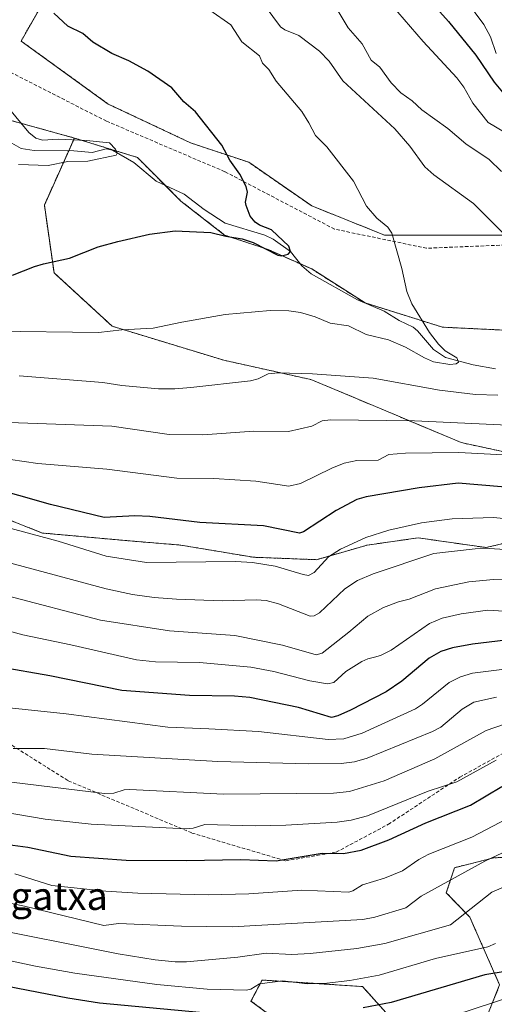
# Model space of a CAD drawing. Units: metres. Extents: x 668339 to 671798, y 4751316 to 4753713.
# Drawn here: x 670153 to 670290, y 4751872 to 4752155 of the extents above; entities that cross this region are included whole.
import ezdxf
from ezdxf.enums import TextEntityAlignment as Align

# ---------------------------------------------------------------- set-up
doc = ezdxf.new("R2010")
doc.units = ezdxf.units.M
doc.header["$MEASUREMENT"] = 0
doc.linetypes.add('TRAZOS', pattern=[0.75, 0.5, -0.25])
doc.linetypes.add('TRAZOSX2', pattern=[1.5, 1, -0.5])
for name, color, linetype, lineweight in [('Arbolado forestal', 92, 'TRAZOS', 0), ('Arbolado forestal CxS', 92, 'Continuous', 0), ('Corriente natural lineal', 142, 'Continuous', 13), ('Curva de nivel maestra', 36, 'Continuous', 30), ('Curva de nivel normal', 36, 'Continuous', 0), ('Pastizal CxS', 92, 'Continuous', 0), ('Senda', 19, 'TRAZOSX2', 0), ('Texto cartográfico', 19, 'Continuous', 0)]:
    doc.layers.add(name, color=color, linetype=linetype, lineweight=lineweight)
doc.styles.add('Arial', font='txt', dxfattribs={"height": 0.2})

# ---------------------------------------------------------------- blocks, each defined once
blk = doc.blocks.new('*U153')
at = {"layer": 'Arbolado forestal CxS', "color": 92, "linetype": 'Continuous', "lineweight": 0}
blk.add_polyline3d([(670446.13, 4752143.1, 1020.3), (670405.73, 4752150.76, 1030.43), (670386.22, 4752152.85, 1033.39), (670363.94, 4752150.76, 1031.75), (670344.43, 4752144.49, 1026.73), (670328.41, 4752129.17, 1010.72), (670315.18, 4752110.36, 996.77), (670305.65, 4752092.69, 987.35), (670280.58, 4752092.69, 983.03), (670258.3, 4752092.69, 979.65), (670237.41, 4752101.05, 977.36), (670219.3, 4752113.59, 975.57), (670202.59, 4752119.16, 973.68), (670178.92, 4752130.31, 972.54), (670153.85, 4752148.43, 972.42), (670164.99, 4752167.93, 977.85)], dxfattribs=at)
blk = doc.blocks.new('*U158')
at = {"layer": 'Curva de nivel normal', "color": 36, "linetype": 'Continuous', "lineweight": 0}
blk.add_polyline3d([(670292.87, 4752002.35, 1010), (670288.49, 4752002.67, 1010), (670284.39, 4752002.52, 1010), (670272.46, 4752001.2, 1010), (670255.08, 4751995.36, 1010), (670250.54, 4751993.42, 1010), (670246.96, 4751991.02, 1010), (670239.6, 4751984.17, 1010), (670238.1, 4751983.28, 1010), (670236.91, 4751983.23, 1010), (670227.82, 4751986.71, 1010), (670224.31, 4751987.65, 1010), (670221.42, 4751987.84, 1010), (670211.67, 4751987.59, 1010), (670198.51, 4751988.05, 1010), (670192.06, 4751988.52, 1010), (670185.91, 4751989.39, 1010), (670178.31, 4751991.05, 1010), (670139.38, 4752001.46, 1010)], dxfattribs=at)
blk = doc.blocks.new('*U163')
at = {"layer": 'Curva de nivel normal', "color": 36, "linetype": 'Continuous', "lineweight": 0}
blk.add_polyline3d([(670295.51, 4751926.02, 1055), (670283.43, 4751919.68, 1055), (670271.05, 4751914.83, 1055), (670268.21, 4751913.32, 1055), (670263.45, 4751910.04, 1055), (670258.29, 4751907.92, 1055), (670252, 4751906, 1055), (670249.25, 4751904.25, 1055), (670248.05, 4751903.9, 1055), (670234.55, 4751904.42, 1055), (670219.3, 4751903.39, 1055), (670207.75, 4751903.1, 1055), (670187.41, 4751903.6, 1055), (670178.22, 4751904.18, 1055), (670162.73, 4751905.84, 1055), (670152.06, 4751909.13, 1055)], dxfattribs=at)
blk = doc.blocks.new('*U169')
at = {"layer": 'Curva de nivel normal', "color": 36, "linetype": 'Continuous', "lineweight": 0}
blk.add_polyline3d([(670202.08, 4752161.56, 980), (670214.15, 4752153.04, 980), (670217.31, 4752148.16, 980), (670222.43, 4752144.16, 980), (670223.25, 4752142.11, 980), (670225.04, 4752140.21, 980), (670227.19, 4752136.85, 980), (670234.54, 4752128.15, 980), (670236.61, 4752124.95, 980), (670238.44, 4752121.24, 980), (670241.77, 4752118, 980), (670249.39, 4752108.15, 980), (670253.16, 4752100.95, 980), (670256.07, 4752097.56, 980), (670259.29, 4752094.94, 980), (670260.44, 4752093.22, 980), (670263.34, 4752083.04, 980), (670264.7, 4752076.5, 980), (670266.18, 4752072.91, 980), (670271.26, 4752064.69, 980), (670273.86, 4752061.36, 980), (670275.71, 4752059.4, 980), (670279.15, 4752057.37, 980), (670279.63, 4752056.2, 980), (670278.88, 4752055.71, 980), (670277.09, 4752055.49, 980), (670272.41, 4752056.29, 980), (670269.79, 4752057.41, 980), (670264.39, 4752060.46, 980), (670259.43, 4752062.54, 980), (670253.02, 4752064.15, 980), (670247.96, 4752066.62, 980), (670242.69, 4752067.4, 980), (670238.39, 4752069.18, 980), (670234.19, 4752070.41, 980), (670230.83, 4752070.92, 980), (670225.48, 4752071.02, 980), (670212.55, 4752069.82, 980), (670200.09, 4752067.7, 980), (670191.8, 4752065.89, 980), (670182.84, 4752065.41, 980), (670176.11, 4752064.67, 980), (670145.99, 4752065.08, 980)], dxfattribs=at)
blk = doc.blocks.new('*U170')
at = {"layer": 'Curva de nivel normal', "color": 36, "linetype": 'Continuous', "lineweight": 0}
for points in [[(670224.01, 4752158.46, 985), (670228.45, 4752152.48, 985), (670229.68, 4752151.64, 985), (670233.67, 4752149.99, 985), (670239.64, 4752145.49, 985), (670242.45, 4752142.67, 985), (670246.32, 4752137, 985), (670261.25, 4752123.24, 985), (670265.59, 4752118.22, 985), (670269.94, 4752112.32, 985), (670272.47, 4752109.98, 985), (670283.93, 4752101.78, 985), (670293.39, 4752092.27, 985)], [(670290.88, 4752046.69, 985), (670284.52, 4752046.91, 985), (670274.12, 4752048.11, 985), (670255.06, 4752051.57, 985), (670237.6, 4752052.85, 985), (670227.78, 4752053.12, 985), (670224.86, 4752052.81, 985), (670221.98, 4752051.33, 985), (670219.76, 4752050.77, 985), (670202.66, 4752048.91, 985), (670198.06, 4752048.47, 985), (670193.4, 4752048.51, 985), (670182.83, 4752049.43, 985), (670177.35, 4752050.33, 985), (670153.34, 4752052.26, 985)]]:
    blk.add_polyline3d(points, dxfattribs=at)
blk = doc.blocks.new('*U174')
at = {"layer": 'Curva de nivel normal', "color": 36, "linetype": 'Continuous', "lineweight": 0}
blk.add_polyline3d([(670148.62, 4752131.1, 970), (670156.05, 4752122.19, 970), (670158.05, 4752120.55, 970), (670160.02, 4752119.95, 970), (670164.51, 4752120.22, 970), (670172.62, 4752119.85, 970), (670179.27, 4752119.17, 970), (670180.95, 4752117.37, 970), (670181.45, 4752116.22, 970), (670181.21, 4752115.62, 970), (670173.05, 4752113.95, 970), (670167.31, 4752113.82, 970), (670161.61, 4752112.69, 970), (670153.15, 4752112.91, 970)], dxfattribs=at)
blk = doc.blocks.new('*U181')
at = {"layer": 'Curva de nivel normal', "color": 36, "linetype": 'Continuous', "lineweight": 0}
blk.add_polyline3d([(670141.29, 4751894.18, 1065), (670181.74, 4751886.21, 1065), (670192.4, 4751884.5, 1065), (670198.16, 4751883.92, 1065), (670201.42, 4751883.92, 1065), (670216.11, 4751885.23, 1065), (670224.28, 4751886.33, 1065), (670231.65, 4751886, 1065), (670236.94, 4751886.27, 1065), (670250.36, 4751887.75, 1065), (670258.41, 4751889.16, 1065), (670277.31, 4751894.51, 1065), (670289.18, 4751903.9, 1065), (670310.6, 4751913.1, 1065)], dxfattribs=at)
blk = doc.blocks.new('*U185')
at = {"layer": 'Curva de nivel normal', "color": 36, "linetype": 'Continuous', "lineweight": 0}
for points in [[(670146.94, 4752009.46, 1005), (670164.52, 4752004.74, 1005), (670178.31, 4752000.43, 1005), (670189.94, 4751998.57, 1005), (670215.49, 4751998.89, 1005), (670220.38, 4751998.63, 1005), (670226.93, 4751997.58, 1005), (670234.94, 4751995.14, 1005), (670236.51, 4751994.91, 1005), (670238.08, 4751995.78, 1005), (670242.25, 4752000.23, 1005), (670245.71, 4752002.41, 1005), (670252.92, 4752005.79, 1005), (670259.58, 4752007.9, 1005), (670268.94, 4752009.96, 1005), (670277.79, 4752011.13, 1005), (670289.69, 4752011.5, 1005), (670302.32, 4752010.31, 1005)], [(670290.46, 4752144.84, 1005), (670288.78, 4752149.63, 1005), (670286.91, 4752153.14, 1005), (670276.9, 4752166.72, 1005)]]:
    blk.add_polyline3d(points, dxfattribs=at)
blk = doc.blocks.new('*U190')
at = {"layer": 'Curva de nivel normal', "color": 36, "linetype": 'Continuous', "lineweight": 0}
for points in [[(670260.33, 4752158.82, 995), (670269.45, 4752148.25, 995), (670279.11, 4752137.82, 995), (670281.11, 4752135.2, 995), (670283.74, 4752130.61, 995), (670288.16, 4752125.04, 995), (670292.83, 4752122.27, 995)], [(670294.21, 4752029.46, 995), (670279.73, 4752030.19, 995), (670264.39, 4752029.99, 995), (670259.52, 4752029.62, 995), (670256.53, 4752028.04, 995), (670250.4, 4752027.9, 995), (670246.76, 4752027.11, 995), (670243.17, 4752025.67, 995), (670234.21, 4752021.26, 995), (670230.78, 4752020.49, 995), (670221.29, 4752021.98, 995), (670209.26, 4752022.75, 995), (670198.65, 4752022.8, 995), (670178.52, 4752025.43, 995), (670158.63, 4752027.07, 995), (670150.83, 4752028.22, 995)]]:
    blk.add_polyline3d(points, dxfattribs=at)
blk = doc.blocks.new('*U191')
at = {"layer": 'Curva de nivel normal', "color": 36, "linetype": 'Continuous', "lineweight": 0}
blk.add_polyline3d([(670290.44, 4751941.83, 1045), (670279.11, 4751935.6, 1045), (670270.9, 4751932.88, 1045), (670253.4, 4751925.81, 1045), (670248.77, 4751924.62, 1045), (670244.7, 4751924.01, 1045), (670229.95, 4751923.16, 1045), (670221.12, 4751922.96, 1045), (670206.7, 4751923.32, 1045), (670203.3, 4751922.24, 1045), (670201.42, 4751922.05, 1045), (670174.02, 4751923.44, 1045), (670160.74, 4751924.9, 1045), (670147.86, 4751927.07, 1045)], dxfattribs=at)
blk = doc.blocks.new('*U197')
at = {"layer": 'Curva de nivel normal', "color": 36, "linetype": 'Continuous', "lineweight": 0}
for points in [[(670243.55, 4752159.41, 990), (670247.85, 4752152.25, 990), (670251.91, 4752147.63, 990), (670254.44, 4752142.92, 990), (670256.93, 4752140.88, 990), (670260.23, 4752136.45, 990), (670262.99, 4752133.58, 990), (670266.3, 4752131.2, 990), (670269.07, 4752128.65, 990), (670276.53, 4752123.3, 990), (670281.68, 4752118.86, 990), (670288.36, 4752114.36, 990), (670291.96, 4752110.9, 990)], [(670293.74, 4752038.08, 990), (670266.95, 4752039.35, 990), (670242.77, 4752039.57, 990), (670240.38, 4752039.3, 990), (670237.46, 4752037.78, 990), (670230.69, 4752036.27, 990), (670220.75, 4752036.37, 990), (670206.11, 4752035.3, 990), (670196.43, 4752035.34, 990), (670179.97, 4752037.75, 990), (670150.45, 4752038.82, 990)]]:
    blk.add_polyline3d(points, dxfattribs=at)
blk = doc.blocks.new('*U199')
at = {"layer": 'Curva de nivel normal', "color": 36, "linetype": 'Continuous', "lineweight": 0}
blk.add_polyline3d([(670308.91, 4751969.94, 1030), (670283.66, 4751966.82, 1030), (670280.16, 4751965.79, 1030), (670276.94, 4751964.14, 1030), (670269.22, 4751957.88, 1030), (670267.25, 4751956.61, 1030), (670251.91, 4751949.55, 1030), (670246.67, 4751947.94, 1030), (670242.16, 4751947.76, 1030), (670222.1, 4751950.03, 1030), (670207.79, 4751950.83, 1030), (670196.08, 4751951.31, 1030), (670166.83, 4751955.14, 1030), (670143.16, 4751957.66, 1030)], dxfattribs=at)
blk = doc.blocks.new('*U200')
at = {"layer": 'Curva de nivel normal', "color": 36, "linetype": 'Continuous', "lineweight": 0}
blk.add_polyline3d([(670294.2, 4751984.54, 1020), (670287.98, 4751984.92, 1020), (670280.33, 4751983.83, 1020), (670274.93, 4751982.57, 1020), (670271.25, 4751981.05, 1020), (670260.22, 4751973.42, 1020), (670257.16, 4751971.84, 1020), (670255.49, 4751971.38, 1020), (670253.55, 4751970.97, 1020), (670251.82, 4751970.15, 1020), (670247.2, 4751967.25, 1020), (670243.8, 4751964.11, 1020), (670241.91, 4751963.79, 1020), (670236.84, 4751964.61, 1020), (670226.48, 4751967.29, 1020), (670219.87, 4751968.49, 1020), (670205.18, 4751969.89, 1020), (670192.48, 4751970.04, 1020), (670187, 4751970.64, 1020), (670168.19, 4751974.99, 1020), (670154.31, 4751977.82, 1020), (670142, 4751981.18, 1020)], dxfattribs=at)
blk = doc.blocks.new('*U202')
at = {"layer": 'Curva de nivel normal', "color": 36, "linetype": 'Continuous', "lineweight": 0}
blk.add_polyline3d([(670292.8, 4751952.2, 1040), (670287.59, 4751950.35, 1040), (670272.76, 4751942.17, 1040), (670258.19, 4751935.84, 1040), (670248.21, 4751932.84, 1040), (670243.7, 4751932.38, 1040), (670212.05, 4751932.09, 1040), (670185.14, 4751933.4, 1040), (670183.49, 4751933.26, 1040), (670180.47, 4751932.29, 1040), (670177.8, 4751932.28, 1040), (670147.06, 4751935.94, 1040)], dxfattribs=at)
blk = doc.blocks.new('*U209')
at = {"layer": 'Curva de nivel normal', "color": 36, "linetype": 'Continuous', "lineweight": 0}
blk.add_polyline3d([(670439.69, 4751871.11, 1080), (670433.89, 4751872.36, 1080), (670428.72, 4751872.85, 1080), (670414.04, 4751875.99, 1080), (670392.56, 4751882.77, 1080), (670371.77, 4751888.56, 1080), (670359.61, 4751889.59, 1080), (670340.39, 4751888.83, 1080), (670334.88, 4751888.1, 1080), (670330.22, 4751887.09, 1080), (670320.83, 4751884.22, 1080), (670315.28, 4751880.27, 1080), (670307.68, 4751876.77, 1080), (670296.34, 4751874.42, 1080), (670272.14, 4751866.49, 1080)], dxfattribs=at)
blk = doc.blocks.new('*U213')
at = {"layer": 'Curva de nivel normal', "color": 36, "linetype": 'Continuous', "lineweight": 0}
blk.add_polyline3d([(670290.24, 4751889.17, 1070), (670288, 4751888.23, 1070), (670273, 4751884.86, 1070), (670256.8, 4751880.07, 1070), (670248.4, 4751878.56, 1070), (670241.74, 4751877.73, 1070), (670236.12, 4751877.56, 1070), (670229.11, 4751878.44, 1070), (670222.41, 4751877.6, 1070), (670219.86, 4751876, 1070), (670218.65, 4751875.73, 1070), (670207.38, 4751875.98, 1070), (670192.88, 4751877.39, 1070), (670169.27, 4751880.66, 1070), (670157.99, 4751882.66, 1070), (670137.64, 4751886.9, 1070)], dxfattribs=at)
blk = doc.blocks.new('*U214')
at = {"layer": 'Curva de nivel normal', "color": 36, "linetype": 'Continuous', "lineweight": 0}
blk.add_polyline3d([(670300.56, 4751919.08, 1060), (670287.14, 4751912.82, 1060), (670268.82, 4751902.74, 1060), (670264.44, 4751899.4, 1060), (670255.56, 4751896.69, 1060), (670252.11, 4751896.06, 1060), (670214.56, 4751893.95, 1060), (670200.01, 4751894.08, 1060), (670181.88, 4751894.93, 1060), (670177.61, 4751894.35, 1060), (670154.88, 4751899.85, 1060), (670133.27, 4751904.24, 1060)], dxfattribs=at)
blk = doc.blocks.new('*U224')
at = {"layer": 'Curva de nivel normal', "color": 36, "linetype": 'Continuous', "lineweight": 0}
blk.add_polyline3d([(670290.56, 4751959.96, 1035), (670283.97, 4751958.44, 1035), (670280.64, 4751956.46, 1035), (670274.5, 4751951.34, 1035), (670272.15, 4751950.09, 1035), (670253.29, 4751942.39, 1035), (670249.65, 4751941.34, 1035), (670245.82, 4751940.88, 1035), (670236.6, 4751940.81, 1035), (670210.37, 4751941.45, 1035), (670174.22, 4751943.5, 1035), (670160.62, 4751945.14, 1035), (670151.6, 4751945.14, 1035)], dxfattribs=at)
blk = doc.blocks.new('*U234')
at = {"layer": 'Curva de nivel normal', "color": 36, "linetype": 'Continuous', "lineweight": 0}
blk.add_polyline3d([(670301.49, 4751993.46, 1015), (670289.64, 4751993.73, 1015), (670282.59, 4751993.03, 1015), (670272.97, 4751991.08, 1015), (670265.45, 4751988.11, 1015), (670262.34, 4751987.35, 1015), (670258.03, 4751985.67, 1015), (670253.48, 4751983.19, 1015), (670248.03, 4751978.61, 1015), (670240.36, 4751972.53, 1015), (670238.71, 4751972.12, 1015), (670229.04, 4751974.81, 1015), (670215.27, 4751977.62, 1015), (670196.52, 4751979.02, 1015), (670176.69, 4751982.04, 1015), (670149.57, 4751989.1, 1015)], dxfattribs=at)
blk = doc.blocks.new('*U243')
at = {"layer": 'Curva de nivel maestra', "color": 36, "linetype": 'Continuous', "lineweight": 30}
for points in [[(670449.33, 4751879.79, 1075), (670431.41, 4751880.95, 1075), (670418.36, 4751883.03, 1075), (670399.13, 4751888.6, 1075), (670388.16, 4751892.8, 1075), (670384.22, 4751893.48, 1075), (670375.26, 4751896.28, 1075), (670370.9, 4751896.72, 1075), (670362.21, 4751898.51, 1075), (670355.67, 4751898.94, 1075), (670351.84, 4751898.11, 1075), (670337.35, 4751897.84, 1075), (670327.88, 4751896.65, 1075), (670316.19, 4751893.87, 1075), (670305.64, 4751890.39, 1075), (670303.69, 4751889.31, 1075), (670302.62, 4751888.29, 1075), (670300.5, 4751883.7, 1075), (670297.99, 4751882.36, 1075), (670293.57, 4751881.23, 1075), (670287.14, 4751880.1, 1075), (670260.22, 4751872.2, 1075), (670252.18, 4751870.64, 1075)], [(670216.48, 4751868.29, 1075), (670176.41, 4751872.05, 1075), (670167.31, 4751873.41, 1075), (670149.99, 4751876.77, 1075), (670139.47, 4751879.23, 1075), (670133.09, 4751880.09, 1075), (670128.1, 4751879.79, 1075), (670123.6, 4751878.28, 1075), (670121.57, 4751878.02, 1075), (670099.78, 4751879.12, 1075), (670095.65, 4751878.12, 1075), (670086.46, 4751874.64, 1075), (670082.03, 4751874.63, 1075), (670072.4, 4751873.35, 1075), (670060.66, 4751871.16, 1075)]]:
    blk.add_polyline3d(points, dxfattribs=at)
blk = doc.blocks.new('*U244')
at = {"layer": 'Curva de nivel maestra', "color": 36, "linetype": 'Continuous', "lineweight": 30}
blk.add_polyline3d([(670150.04, 4751917.57, 1050), (670155.82, 4751916.84, 1050), (670168.13, 4751914.22, 1050), (670184.03, 4751913.13, 1050), (670201.28, 4751913.01, 1050), (670216.99, 4751913.3, 1050), (670227.17, 4751912.89, 1050), (670240.37, 4751915.1, 1050), (670246.5, 4751915, 1050), (670251.57, 4751915.94, 1050), (670259.58, 4751918.89, 1050), (670270.17, 4751923.77, 1050), (670283.02, 4751928.9, 1050), (670292.08, 4751934.24, 1050)], dxfattribs=at)
blk = doc.blocks.new('*U245')
at = {"layer": 'Curva de nivel maestra', "color": 36, "linetype": 'Continuous', "lineweight": 30}
for points in [[(670272.53, 4752158.7, 1000), (670276.73, 4752154.08, 1000), (670284.62, 4752144.35, 1000), (670289.8, 4752136.61, 1000), (670292.22, 4752133.69, 1000)], [(670298.76, 4752019.8, 1000), (670279.49, 4752021.44, 1000), (670268.28, 4752020.04, 1000), (670253.06, 4752017.45, 1000), (670250.32, 4752016.66, 1000), (670244.39, 4752013.57, 1000), (670235.07, 4752007.44, 1000), (670233.84, 4752007.02, 1000), (670223.55, 4752009.13, 1000), (670205.28, 4752010.11, 1000), (670190.89, 4752011.81, 1000), (670186.58, 4752011.97, 1000), (670177.7, 4752011.55, 1000), (670162.26, 4752015.31, 1000), (670143.98, 4752020.4, 1000)]]:
    blk.add_polyline3d(points, dxfattribs=at)
blk = doc.blocks.new('*U247')
at = {"layer": 'Curva de nivel maestra', "color": 36, "linetype": 'Continuous', "lineweight": 30}
blk.add_polyline3d([(670151.39, 4752081.13, 975), (670157.69, 4752083.65, 975), (670160.33, 4752084.38, 975), (670167.8, 4752086, 975), (670176.02, 4752089.29, 975), (670181.66, 4752090.86, 975), (670190.72, 4752092.94, 975), (670198.13, 4752093.93, 975), (670208.43, 4752093.39, 975), (670212.67, 4752092.33, 975), (670217.38, 4752091.64, 975), (670220.59, 4752090.52, 975), (670227.66, 4752086.88, 975), (670228.69, 4752086.75, 975), (670230.6, 4752087.2, 975), (670231.29, 4752087.99, 975), (670230.8, 4752089.47, 975), (670225.84, 4752094.14, 975), (670222.41, 4752095.48, 975), (670221.13, 4752096.37, 975), (670219.74, 4752098.15, 975), (670218.6, 4752101.2, 975), (670218.33, 4752102.13, 975), (670218.97, 4752105, 975), (670218.54, 4752106.63, 975), (670216.7, 4752110.19, 975), (670213.86, 4752114.2, 975), (670211.53, 4752118.5, 975), (670203.98, 4752128.13, 975), (670200.6, 4752131, 975), (670197.16, 4752134.97, 975), (670190.27, 4752139.75, 975), (670184.78, 4752142.73, 975), (670179.96, 4752144.85, 975), (670174.48, 4752148.12, 975), (670171.61, 4752150.59, 975), (670167.26, 4752152.68, 975), (670163.25, 4752156.43, 975)], dxfattribs=at)
blk = doc.blocks.new('*U255')
at = {"layer": 'Curva de nivel maestra', "color": 36, "linetype": 'Continuous', "lineweight": 30}
blk.add_polyline3d([(670301.98, 4751977.39, 1025), (670283.61, 4751975.11, 1025), (670277.85, 4751974.08, 1025), (670274.47, 4751973.05, 1025), (670271.17, 4751971.09, 1025), (670263.28, 4751964.48, 1025), (670258.81, 4751961.45, 1025), (670248.57, 4751956.15, 1025), (670244.89, 4751954.52, 1025), (670243.05, 4751954.12, 1025), (670233.61, 4751956.98, 1025), (670219.6, 4751959.84, 1025), (670215.19, 4751960.24, 1025), (670202.23, 4751960.41, 1025), (670182.86, 4751961.8, 1025), (670162.08, 4751966.07, 1025), (670147.81, 4751968.55, 1025)], dxfattribs=at)

msp = doc.modelspace()

# ---------------------------------------------------------------- linework, layer by layer
at = {"layer": 'Arbolado forestal', "color": 92, "linetype": 'TRAZOS', "lineweight": 0}
for points in [[(670164.99, 4752167.93, 977.85), (670153.85, 4752148.43, 972.42), (670178.91, 4752130.31, 972.54), (670202.59, 4752119.16, 973.68), (670219.3, 4752113.59, 975.57), (670237.41, 4752101.05, 977.36), (670258.3, 4752092.69, 979.65), (670280.58, 4752092.69, 983.03), (670305.65, 4752092.69, 987.35)], [(670133.54, 4752130.41, 966.86), (670140.49, 4752128.49, 966.77), (670169.17, 4752120.56, 970.13)], [(670169.17, 4752120.56, 970.13), (670167.53, 4752116.91, 969.57), (670160.54, 4752101.31, 972.13), (670163.33, 4752081.81, 975.36), (670180.05, 4752066.48, 979.24), (670212.09, 4752056.73, 983.04), (670237.16, 4752051.16, 985.18), (670253.88, 4752044.19, 987.65), (670280.35, 4752033.05, 992.68), (670299.85, 4752028.87, 994.68), (670314, 4752025.89, 997.59), (670320.75, 4752009.36, 1006.92), (670340.25, 4751998.22, 1017.36), (670361.15, 4751994.04, 1020.78), (670370.99, 4751989.7, 1023.61), (670378.67, 4751985.36, 1025.8), (670387.64, 4751979.13, 1027.7), (670406.45, 4751949.54, 1041.25), (670414.29, 4751933.76, 1048.33), (670438.46, 4751914.67, 1057.07), (670462.33, 4751902.66, 1061.38)], [(670169.17, 4752120.56, 970.13), (670187.27, 4752114.98, 970.93), (670195.23, 4752107.02, 971.62), (670199.8, 4752102.44, 972.21), (670212.34, 4752092.69, 973.88), (670224.87, 4752088.51, 974.91), (670234.17, 4752084.37, 975.72), (670237.41, 4752082.93, 976.11), (670252.73, 4752073.18, 977.35), (670275.01, 4752066.21, 980.91), (670304.25, 4752064.82, 983.66), (670309.82, 4752075.97, 985.54), (670315.39, 4752087.11, 988.39), (670307.6, 4752091.57, 987.63), (670305.65, 4752092.69, 987.35)], [(670143.99, 4752013.35, 1002.75), (670160.02, 4752007.08, 1003.92), (670183.01, 4752004.99, 1002.32), (670199.73, 4752003.6, 1002.81), (670220.63, 4752000.11, 1004.07), (670238.75, 4751999.42, 1003.65), (670253.38, 4752003.6, 1005.86), (670268.01, 4752005.69, 1006.78), (670287.52, 4752002.9, 1009.47), (670302.16, 4752006.38, 1006.87)], [(670143.99, 4752013.35, 1002.75), (670160.02, 4752007.08, 1003.92), (670183.01, 4752004.99, 1002.32), (670199.73, 4752003.6, 1002.81), (670220.63, 4752000.11, 1004.07), (670238.75, 4751999.42, 1003.65), (670253.38, 4752003.6, 1005.86), (670268.01, 4752005.69, 1006.78), (670287.52, 4752002.9, 1009.47), (670302.16, 4752006.38, 1006.87)], [(670318.18, 4751915.8, 1064.2), (670289.61, 4751913.71, 1060.04), (670278.46, 4751910.93, 1058.49), (670276.09, 4751903.72, 1061.23), (670282.82, 4751896.75, 1065.81), (670291.41, 4751877.25, 1077.63), (670285.84, 4751863.32, 1084.42)], [(670318.18, 4751915.8, 1064.2), (670289.61, 4751913.71, 1060.04), (670278.46, 4751910.93, 1058.49), (670276.09, 4751903.72, 1061.23), (670282.82, 4751896.75, 1065.81), (670291.41, 4751877.25, 1077.63), (670285.84, 4751863.32, 1084.42)], [(670264.53, 4751862.85, 1080.94), (670251.99, 4751876.79, 1071.39), (670223.14, 4751878.64, 1069.75), (670219.94, 4751872.61, 1071.96), (670233.17, 4751862.85, 1078.3)], [(670264.53, 4751862.85, 1080.94), (670251.99, 4751876.79, 1071.39), (670223.14, 4751878.64, 1069.75), (670219.94, 4751872.61, 1071.96), (670233.17, 4751862.85, 1078.3)]]:
    msp.add_polyline3d(points, dxfattribs=at)
at = {"layer": 'Arbolado forestal CxS', "color": 92, "linetype": 'Continuous', "lineweight": 0}
for points in [[(670133.54, 4752130.41, 966.86), (670169.17, 4752120.56, 970.13), (670169.17, 4752120.56, 970.13), (670160.54, 4752101.31, 972.13), (670163.33, 4752081.81, 975.36), (670180.05, 4752066.48, 979.24), (670212.09, 4752056.73, 983.04), (670237.16, 4752051.16, 985.18), (670253.88, 4752044.19, 987.65), (670280.35, 4752033.05, 992.68), (670299.85, 4752028.87, 994.68), (670314, 4752025.89, 997.59), (670320.75, 4752009.36, 1006.92), (670340.25, 4751998.22, 1017.36), (670361.15, 4751994.04, 1020.78), (670370.99, 4751989.7, 1023.61), (670378.67, 4751985.36, 1025.8), (670387.64, 4751979.13, 1027.7), (670406.45, 4751949.54, 1041.25), (670414.29, 4751933.76, 1048.33), (670438.46, 4751914.67, 1057.07), (670462.33, 4751902.66, 1061.38)], [(670299.85, 4752028.87, 994.68), (670280.35, 4752033.05, 992.68), (670253.88, 4752044.19, 987.65), (670237.16, 4752051.16, 985.18), (670212.09, 4752056.73, 983.04), (670180.05, 4752066.48, 979.24), (670163.33, 4752081.81, 975.36), (670160.54, 4752101.31, 972.13), (670169.17, 4752120.56, 970.13), (670187.27, 4752114.98, 970.93), (670199.8, 4752102.44, 972.21), (670212.34, 4752092.69, 973.88), (670224.87, 4752088.51, 974.91), (670237.41, 4752082.93, 976.11), (670252.73, 4752073.18, 977.35), (670275.01, 4752066.21, 980.91), (670304.25, 4752064.82, 983.66)], [(670302.16, 4752006.38, 1006.87), (670287.52, 4752002.9, 1009.47), (670268.01, 4752005.69, 1006.78), (670253.38, 4752003.6, 1005.86), (670238.75, 4751999.42, 1003.65), (670220.63, 4752000.11, 1004.07), (670199.73, 4752003.6, 1002.81), (670183.01, 4752004.99, 1002.32), (670160.02, 4752007.08, 1003.92), (670143.99, 4752013.35, 1002.75)], [(670143.99, 4752013.35, 1002.75), (670160.02, 4752007.08, 1003.92), (670183.01, 4752004.99, 1002.32), (670199.73, 4752003.6, 1002.81), (670220.63, 4752000.11, 1004.07), (670238.75, 4751999.42, 1003.65), (670253.38, 4752003.6, 1005.86), (670268.01, 4752005.69, 1006.78), (670287.52, 4752002.9, 1009.47), (670302.16, 4752006.38, 1006.87)], [(670285.84, 4751863.32, 1084.42), (670291.41, 4751877.25, 1077.63), (670282.82, 4751896.75, 1065.81), (670276.09, 4751903.72, 1061.23), (670278.47, 4751910.93, 1058.49), (670289.61, 4751913.71, 1060.04), (670318.18, 4751915.8, 1064.2)], [(670318.18, 4751915.8, 1064.2), (670289.61, 4751913.71, 1060.04), (670278.47, 4751910.93, 1058.49), (670276.09, 4751903.72, 1061.23), (670282.82, 4751896.75, 1065.81), (670291.41, 4751877.25, 1077.63), (670285.84, 4751863.32, 1084.42)], [(670233.17, 4751862.85, 1078.3), (670219.94, 4751872.6, 1071.96), (670223.14, 4751878.64, 1069.75), (670251.99, 4751876.79, 1071.39), (670264.53, 4751862.85, 1080.94)], [(670264.53, 4751862.85, 1080.94), (670251.99, 4751876.79, 1071.39), (670223.14, 4751878.64, 1069.75), (670219.94, 4751872.6, 1071.96), (670233.17, 4751862.85, 1078.3)]]:
    msp.add_polyline3d(points, dxfattribs=at)
at = {"layer": 'Corriente natural lineal', "color": 142, "linetype": 'Continuous', "lineweight": 13}
msp.add_polyline3d([(670290.22, 4752054.2, 980.72), (670283.82, 4752055.35, 980.81), (670275.87, 4752057.5, 980.12), (670272.42, 4752059.78, 979.38), (670267.85, 4752065.19, 978.98), (670266.56, 4752066.22, 978.5), (670262.53, 4752068.13, 977.72), (670258.25, 4752070.78, 978.07), (670250.51, 4752074.1, 977.16), (670237.25, 4752081.55, 976.15), (670234.6, 4752083.84, 975.73), (670231.3, 4752087.92, 975.11), (670226.27, 4752091.49, 975.21), (670223.89, 4752092.69, 974.84), (670212.52, 4752096.12, 973.54), (670206.46, 4752099.98, 972.64), (670200.75, 4752104.43, 972.18), (670192.72, 4752108.19, 971.05), (670186.23, 4752113.51, 970.23), (670180.1, 4752117.11, 970.33), (670178.29, 4752117.44, 970.25), (670174.24, 4752116.44, 969.87), (670168.99, 4752116.9, 969.54), (670157.65, 4752116.97, 968.73), (670153.89, 4752117.52, 968.24), (670151.16, 4752119.11, 967.79)], dxfattribs=at)
at = {"layer": 'Pastizal CxS', "color": 92, "linetype": 'Continuous', "lineweight": 0}
for points in [[(670164.99, 4752167.93, 977.85), (670153.85, 4752148.43, 972.42), (670178.92, 4752130.31, 972.54), (670202.59, 4752119.16, 973.68), (670219.3, 4752113.59, 975.57), (670237.41, 4752101.05, 977.36), (670258.3, 4752092.69, 979.65), (670280.58, 4752092.69, 983.03), (670305.65, 4752092.69, 987.35), (670305.65, 4752092.69, 987.35), (670315.39, 4752087.11, 988.39), (670309.82, 4752075.97, 985.54), (670304.25, 4752064.82, 983.66), (670275.01, 4752066.21, 980.91), (670252.73, 4752073.18, 977.35), (670237.41, 4752082.93, 976.11), (670224.87, 4752088.51, 974.91), (670212.34, 4752092.69, 973.88), (670199.8, 4752102.44, 972.21), (670187.27, 4752114.98, 970.93), (670169.17, 4752120.56, 970.13), (670133.54, 4752130.41, 966.86)], [(670164.99, 4752167.93, 977.85), (670153.85, 4752148.43, 972.42), (670178.91, 4752130.31, 972.54), (670202.59, 4752119.16, 973.68), (670219.3, 4752113.59, 975.57), (670237.41, 4752101.05, 977.36), (670258.3, 4752092.69, 979.65), (670280.58, 4752092.69, 983.03), (670305.65, 4752092.69, 987.35)], [(670133.54, 4752130.41, 966.86), (670140.49, 4752128.49, 966.77), (670169.17, 4752120.56, 970.13)], [(670169.17, 4752120.56, 970.13), (670187.27, 4752114.98, 970.93), (670195.23, 4752107.02, 971.62), (670199.8, 4752102.44, 972.21), (670212.34, 4752092.69, 973.88), (670224.87, 4752088.51, 974.91), (670234.17, 4752084.37, 975.72), (670237.41, 4752082.93, 976.11), (670252.73, 4752073.18, 977.35), (670275.01, 4752066.21, 980.91), (670304.25, 4752064.82, 983.66), (670309.82, 4752075.97, 985.54), (670315.39, 4752087.11, 988.39), (670307.6, 4752091.57, 987.63), (670305.65, 4752092.69, 987.35)]]:
    msp.add_polyline3d(points, dxfattribs=at)
at = {"layer": 'Senda', "color": 19, "linetype": 'TRAZOSX2', "lineweight": 0}
for points in [[(670451.43, 4752112.89, 1011.62), (670433.93, 4752114.89, 1008.53), (670424.43, 4752114.89, 1008.49), (670405.93, 4752104.89, 1006.08), (670386.43, 4752094.39, 1006.41), (670366.93, 4752092.89, 1003.7), (670348.93, 4752094.89, 999.97), (670317.93, 4752092.89, 990.63), (670294.43, 4752089.89, 985.05), (670270.43, 4752088.89, 981.07), (670243.93, 4752094.39, 977.67), (670212.43, 4752110.89, 974.36), (670178.43, 4752125.39, 971.99), (670149.93, 4752139.89, 971.24), (670129.93, 4752143.89, 969.47), (670104.93, 4752142.39, 966.02), (670070.51, 4752134.21, 962.91)], [(670116.93, 4751975.89, 1022.28), (670135.43, 4751960.89, 1028.6), (670149.93, 4751946.89, 1034.34), (670167.43, 4751935.89, 1038.44), (670202.93, 4751920.89, 1045.64), (670229.93, 4751912.89, 1050.08), (670244.43, 4751915.39, 1049.59), (670259.43, 4751923.39, 1047), (670279.93, 4751936.89, 1044.86), (670297.93, 4751946.89, 1043.71), (670312.93, 4751950.39, 1041.92), (670326.93, 4751955.89, 1040.79), (670349.43, 4751962.39, 1038.91), (670362.93, 4751971.39, 1034.08), (670371.93, 4751977.89, 1029.71), (670378.43, 4751977.89, 1029.75), (670383.93, 4751971.89, 1032.53), (670392.93, 4751957.39, 1039.01), (670403.43, 4751936.89, 1048.05), (670412.93, 4751924.89, 1052.6), (670431.93, 4751911.39, 1058.76), (670457.93, 4751892.89, 1066.81)]]:
    msp.add_polyline3d(points, dxfattribs=at)

# ---------------------------------------------------------------- block references
at = {"layer": 'Arbolado forestal CxS', "color": 92, "linetype": 'Continuous', "lineweight": 0}
msp.add_blockref('*U153', (0, 0), dxfattribs=at)
at = {"layer": 'Curva de nivel maestra', "color": 36, "linetype": 'Continuous', "lineweight": 30}
for name in ['*U243', '*U255', '*U245', '*U247', '*U244']:
    msp.add_blockref(name, (0, 0), dxfattribs=at)
at = {"layer": 'Curva de nivel normal', "color": 36, "linetype": 'Continuous', "lineweight": 0}
for name in ['*U181', '*U214', '*U163', '*U191', '*U213', '*U202', '*U224', '*U199', '*U200', '*U234', '*U158', '*U185', '*U197', '*U170', '*U169', '*U174', '*U209', '*U190']:
    msp.add_blockref(name, (0, 0), dxfattribs=at)

# ---------------------------------------------------------------- texts
at = {"layer": 'Texto cartográfico', "color": 19, "linetype": 'Continuous', "lineweight": 0, "style": 'Arial'}
msp.add_text('Arankogatxa', height=8, dxfattribs=at).set_placement((670146.65, 4751902.78), align=Align.MIDDLE_CENTER)

doc.saveas('drawing.dxf')
